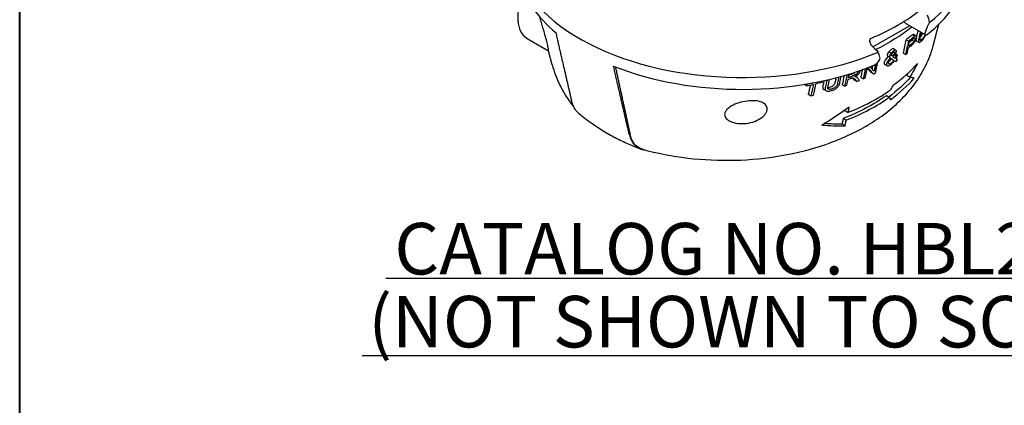
# Paper-space layout 'Layout1' of a CAD drawing. Units: inches. Extents: x -2.9 to 13.5, y -1.1 to 9.2.
# Drawn here: x 9.6 to 12, y 3.9 to 4.8 of the extents above; entities that cross this region are included whole.
import ezdxf

# ---------------------------------------------------------------- set-up
doc = ezdxf.new("R2010")
doc.units = ezdxf.units.IN
doc.header["$MEASUREMENT"] = 0
doc.layers.add('Border', color=7, linetype='Continuous', lineweight=70)
doc.layers.add('Dimensions Text', color=7, linetype='Continuous', lineweight=25)
doc.layers.add('Geometry', color=7, linetype='Continuous')
doc.styles.get("Standard").update_dxf_attribs({"font": 'tahoma.ttf'})

psp = doc.layouts.get("Layout1")

# ---------------------------------------------------------------- linework, layer by layer
at = {"layer": 'Border', "lineweight": 40}
psp.add_line((9.6022, 1.5484), (9.6022, 9.2334), dxfattribs=at)
at = {"layer": 'Dimensions Text'}
for p, q in [((10.4902, 4.1654), (12.3424, 4.1654)), ((10.4326, 3.9777), (12.3875, 3.9777))]:
    psp.add_line(p, q, dxfattribs=at)
at = {"layer": 'Geometry'}
for p, q in [((11.6712, 4.7268), (11.7599, 4.7779)), ((11.7988, 4.7555), (11.7541, 4.7813)), ((11.8175, 4.7289), (11.8313, 4.7816)), ((11.7728, 4.7521), (11.767, 4.7555)), ((11.776, 4.7536), (11.7702, 4.7569)), ((11.7768, 4.7534), (11.771, 4.7567)), ((10.833, 4.7472), (10.8847, 4.7173)), ((11.7575, 4.7404), (11.7518, 4.7437)), ((11.7582, 4.7281), (11.7606, 4.7396)), ((11.7713, 4.7397), (11.7655, 4.7431)), ((11.7735, 4.748), (11.7729, 4.7483)), ((11.7829, 4.7372), (11.777, 4.7406)), ((11.7871, 4.7425), (11.7855, 4.7434)), ((10.8937, 4.6831), (10.8847, 4.7173)), ((11.7156, 4.7111), (11.7099, 4.7144)), ((11.7271, 4.7183), (11.7214, 4.7216)), ((11.7274, 4.7181), (11.7217, 4.7214)), ((11.7273, 4.7048), (11.7238, 4.7068)), ((11.7312, 4.7066), (11.7259, 4.7096)), ((11.7508, 4.7082), (11.745, 4.7115)), ((11.7057, 4.6808), (11.7, 4.6841)), ((11.7057, 4.6808), (11.7, 4.6841)), ((11.7145, 4.6999), (11.7088, 4.7031)), ((11.7217, 4.6941), (11.716, 4.6974)), ((11.7241, 4.6923), (11.7236, 4.6926)), ((11.7309, 4.6962), (11.7272, 4.6983)), ((11.6299, 4.6587), (11.6241, 4.662)), ((11.6727, 4.6607), (11.6669, 4.664)), ((11.7612, 4.6531), (11.7538, 4.6574)), ((11.5107, 4.632), (11.5048, 4.6354)), ((11.5116, 4.6357), (11.5106, 4.6363)), ((11.5492, 4.6412), (11.5498, 4.6439)), ((11.6029, 4.6314), (11.597, 4.6347)), ((11.6254, 4.6499), (11.6238, 4.6509)), ((11.6322, 4.6425), (11.6265, 4.6459)), ((11.6303, 4.6536), (11.6286, 4.6546)), ((11.6317, 4.653), (11.6287, 4.6547)), ((11.6478, 4.6491), (11.6421, 4.6524)), ((11.5207, 4.6075), (11.5145, 4.6111)), ((11.5583, 4.6198), (11.5522, 4.6232)), ((11.5654, 4.6234), (11.5623, 4.6252)), ((11.7113, 4.604), (11.7041, 4.6081)), ((11.6107, 4.5672), (11.6035, 4.5714)), ((11.6038, 4.5345), (11.5966, 4.5387)), ((11.6068, 4.5486), (11.5995, 4.5528))]:
    psp.add_line(p, q, dxfattribs=at)
for centre, major_axis, ratio, start_param, end_param in [((11.3556, 4.9755), (-0.56, 0), 0.57735, 5.685439, 8.481302), ((11.3556, 4.9755), (0.56, 0), 0.57735, 5.655865, 6.880937), ((11.3556, 4.9411), (-0.5502, 0), 0.57735, 0.163982, 0.60555), ((11.3556, 4.9411), (0.5502, 0), 0.57735, 5.666008, 6.119203), ((10.8886, 4.8435), (-0.0556, -0.0963), 0.57735, 4.884911, 6.283185), ((11.3556, 4.9974), (0.5332, 0), 0.57735, 5.33786, 5.657715), ((9.206, 6.9168), (-0.25, 3.9533), 0.762261, 4.0897, 4.095671), ((11.3159, 4.9161), (0.5527, 0), 0.57735, 5.637945, 5.660584), ((11.3159, 4.9333), (0.5571, 0), 0.57735, 5.636812, 5.659265), ((8.7461, 6.6513), (-2.9207, 2.676), 0.29261, 3.636204, 3.642176), ((11.2506, 4.9924), (-0.547, 0.3676), 0.060168, 3.72672, 3.731258), ((11.3159, 4.9015), (0.5488, 0), 0.57735, 5.62707, 5.638926), ((11.3556, 4.9411), (0.5502, 0), 0.57735, 4.106839, 5.329566), ((10.7004, 5.3093), (-1.1083, 0.6969), 0.053215, 3.568197, 3.578584), ((11.3159, 4.8226), (0.5203, 0), 0.57735, 5.605695, 5.812843), ((11.4238, 5.0163), (-0.3916, -0.7062), 0.531947, 1.400644, 1.407857), ((11.1961, 4.981), (-0.5723, 0.4653), 0.125119, 3.831688, 3.86148), ((11.3159, 4.9015), (0.5488, 0), 0.57735, 5.419984, 5.432242), ((11.3786, 4.8091), (-0.3685, -0.533), 0.615262, 1.707871, 1.719324), ((11.3159, 4.9333), (0.5571, 0), 0.57735, 5.069593, 5.101044), ((-39.1783, 47.3411), (-36.789, 63.7205), 0.57735, 3.701071, 3.701615), ((11.3159, 4.9333), (0.5571, 0), 0.57735, 5.113558, 5.144448), ((11.3159, 4.9015), (0.5488, 0), 0.57735, 5.262553, 5.274615), ((11.3159, 4.9175), (0.553, 0), 0.57735, 5.276326, 5.289963), ((11.3159, 4.9015), (0.5489, 0), 0.57735, 5.326693, 5.341514), ((10.2908, 5.4561), (-1.4754, 1.071), 0.145701, 3.67782, 3.68583), ((11.3159, 4.9015), (0.5488, 0), 0.57735, 5.361869, 5.373233), ((11.3159, 4.7824), (0.5098, 0), 0.57735, 5.607918, 5.819537), ((10.237, 5.8195), (0.2015, 2.2564), 0.788674, 4.225191, 4.231265), ((11.3159, 4.9015), (0.5489, 0), 0.57735, 5.094709, 5.107445), ((11.3159, 4.813), (0.5178, 0), 0.57735, 5.318128, 5.592981), ((11.3159, 4.7921), (0.5123, 0), 0.57735, 5.3162, 5.593995), ((11.3535, 4.9059), (-0.4803, -0.3308), 0.712399, 1.485907, 1.622444), ((11.2806, 4.7397), (0.501, -0.1471), 0.285675, 5.355973, 5.494421)]:
    psp.add_ellipse(centre, major_axis=major_axis, ratio=ratio, start_param=start_param, end_param=end_param, dxfattribs=at)
at = {"layer": 'Geometry', "extrusion": (0, 0, -1)}
for centre, major_axis, ratio, start_param, end_param in [((8.4267, 3.0995), (0.3029, -4.7889), 0.76226, 4.397008, 4.401163), ((11.7548, 4.7979), (0.0091, -0.0176), 0.606728, 0.756329, 1.31977), ((11.3159, 4.9641), (-0.5571, 0), 0.57735, 3.771981, 4.004169), ((11.3159, 4.9376), (-0.5502, 0), 0.57735, 3.76443, 3.798028), ((11.3159, 4.9376), (-0.5583, 0), 0.57735, 3.766795, 3.799898), ((11.3159, 4.9204), (-0.5538, 0), 0.57735, 3.764285, 3.787118), ((10.2437, 4.1486), (3.538, -3.2415), 0.292615, 4.850493, 4.854648), ((11.2846, 4.926), (-0.5697, 0.087), 0.457203, 3.744857, 3.755838), ((10.7191, 5.2893), (1.0817, -0.6757), 0.049077, 5.851369, 5.852659), ((10.7101, 5.2947), (1.0979, -0.6858), 0.049073, 5.839323, 5.852248), ((11.3799, 4.8112), (-0.3762, -0.5442), 0.615262, 4.522636, 4.580764), ((11.3159, 4.9218), (-0.5461, 0), 0.57735, 4.12568, 4.135868), ((11.1981, 4.9709), (0.5615, -0.4575), 0.125736, 5.561182, 5.590473), ((11.1963, 4.9727), (0.57, -0.4645), 0.125736, 5.548823, 5.59161), ((11.3159, 4.9376), (-0.5583, 0), 0.57735, 4.322478, 4.35427), ((-33.1063, 42.3111), (32.3875, -56.0968), 0.57735, 5.724972, 5.725475), ((-35.4692, 44.2749), (34.1024, -59.0671), 0.57735, 5.724287, 5.724874), ((11.3159, 4.9218), (-0.5541, 0), 0.57735, 4.122756, 4.147997), ((10.3101, 5.434), (1.448, -1.0496), 0.144742, 5.730934, 5.73714), ((10.2955, 5.4435), (1.4695, -1.0652), 0.144732, 5.732446, 5.738562), ((11.3159, 4.7824), (-0.4997, 0), 0.57735, 3.607436, 3.804575), ((11.2457, 4.9203), (-0.5514, 0.2682), 0.075217, 3.41128, 3.470059), ((11.3159, 4.7921), (-0.5023, 0), 0.57735, 3.82885, 4.112258), ((10.1528, 5.6413), (1.5797, -1.2698), 0.211325, 5.880356, 5.887271), ((11.2813, 4.7397), (-0.4909, 0.1441), 0.285675, 3.934149, 4.04401)]:
    psp.add_ellipse(centre, major_axis=major_axis, ratio=ratio, start_param=start_param, end_param=end_param, dxfattribs=at)
at = {"layer": 'Geometry'}
for points, knots in [([(10.8747, 4.7607), (10.8741, 4.7625), (10.8736, 4.7643), (10.8707, 4.7744), (10.8681, 4.7831), (10.8648, 4.7944), (10.8641, 4.7967), (10.8635, 4.799)], [0.1065828, 0.1065828, 0.1065828, 0.1065828, 0.1373308, 0.1373308, 0.2746615, 0.2746615, 0.3104934, 0.3104934, 0.3104934, 0.3104934]), ([(10.8847, 4.7173), (10.8848, 4.7173), (10.8848, 4.7185), (10.884, 4.7234), (10.8835, 4.7262), (10.882, 4.7335), (10.8809, 4.738), (10.8795, 4.7432), (10.8781, 4.7486), (10.8764, 4.7545), (10.8747, 4.7607)], [3.7309615, 3.7309615, 3.7309615, 3.7309615, 3.8870794, 3.8870794, 3.9909011, 3.9909011, 4.0947228, 4.0947228, 4.0947228, 4.2013056, 4.2013056, 4.2013056, 4.2013056]), ([(11.767, 4.7555), (11.7664, 4.7551), (11.7656, 4.7545), (11.7643, 4.7535), (11.7635, 4.7529), (11.7628, 4.7523)], [-0.03690815, -0.03690815, -0.03690815, -0.03690815, -0.01881424, -0.01881424, 0, 0, 0, 0]), ([(11.7702, 4.7569), (11.7698, 4.7569), (11.7693, 4.7567), (11.7682, 4.7562), (11.7676, 4.7559), (11.767, 4.7555)], [-0.03351874, -0.03351874, -0.03351874, -0.03351874, -0.01675962, -0.01675962, 0, 0, 0, 0]), ([(11.776, 4.7536), (11.7756, 4.7535), (11.7751, 4.7533), (11.774, 4.7528), (11.7734, 4.7525), (11.7728, 4.7521)], [-0.03349878, -0.03349878, -0.03349878, -0.03349878, -0.01674964, -0.01674964, 0, 0, 0, 0]), ([(11.7775, 4.7523), (11.7774, 4.7527), (11.7772, 4.753), (11.7767, 4.7535), (11.7764, 4.7536), (11.776, 4.7536)], [-0.03084997, -0.03084997, -0.03084997, -0.03084997, -0.01543443, -0.01543443, 0, 0, 0, 0]), ([(11.7775, 4.7486), (11.7777, 4.7494), (11.7778, 4.7501), (11.7778, 4.7514), (11.7777, 4.7519), (11.7775, 4.7523)], [-0.03360024, -0.03360024, -0.03360024, -0.03360024, -0.01680392, -0.01680392, 0, 0, 0, 0]), ([(11.7902, 4.7557), (11.7898, 4.755), (11.7894, 4.7543), (11.7884, 4.7528), (11.7879, 4.7521), (11.7871, 4.7512), (11.7869, 4.7508), (11.7866, 4.7505)], [-0.05466757, -0.05466757, -0.05466757, -0.05466757, -0.04178918, -0.04178918, -0.02712656, -0.02712656, -0.01900577, -0.01900577, -0.01900577, -0.01900577]), ([(11.7918, 4.7595), (11.7917, 4.759), (11.7915, 4.7586), (11.791, 4.7573), (11.7906, 4.7565), (11.7902, 4.7557)], [-0.02186258, -0.02186258, -0.02186258, -0.02186258, -0.01376429, -0.01376429, 0, 0, 0, 0]), ([(11.7961, 4.7523), (11.7957, 4.7515), (11.7953, 4.7508), (11.7943, 4.7494), (11.7938, 4.7487), (11.7924, 4.7469), (11.7914, 4.7459), (11.7905, 4.745)], [-0.05462696, -0.05462696, -0.05462696, -0.05462696, -0.04175778, -0.04175778, -0.02710644, -0.02710644, 0, 0, 0, 0]), ([(11.7978, 4.7561), (11.7976, 4.7556), (11.7974, 4.7552), (11.7969, 4.7539), (11.7965, 4.7531), (11.7961, 4.7523)], [-0.02186311, -0.02186311, -0.02186311, -0.02186311, -0.01376386, -0.01376386, 0, 0, 0, 0]), ([(11.7961, 4.749), (11.7969, 4.7502), (11.7976, 4.7515), (11.7987, 4.7536), (11.7991, 4.7544), (11.7995, 4.7552)], [-0.04518057, -0.04518057, -0.04518057, -0.04518057, -0.02262605, -0.02262605, -0.00858226, -0.00858226, -0.00858226, -0.00858226]), ([(11.7997, 4.7659), (11.7989, 4.7643), (11.7983, 4.7627), (11.7977, 4.76), (11.7975, 4.7587), (11.7977, 4.7567), (11.7981, 4.7559), (11.7992, 4.7552), (11.7999, 4.7551), (11.8018, 4.7556), (11.8029, 4.7562), (11.8041, 4.7571), (11.8042, 4.7572), (11.8043, 4.7573)], [0.2035594, 0.2035594, 0.2035594, 0.2035594, 0.2319101, 0.2319101, 0.261035, 0.261035, 0.2901599, 0.2901599, 0.3189831, 0.3189831, 0.3478063, 0.3478063, 0.3507099, 0.3507099, 0.3507099, 0.3507099]), ([(11.6539, 4.5336), (11.6693, 4.5425), (11.6841, 4.5522), (11.7122, 4.5731), (11.7254, 4.5844), (11.7501, 4.6087), (11.7616, 4.6216), (11.7821, 4.6494), (11.7913, 4.6642), (11.8067, 4.6954), (11.813, 4.7118), (11.8175, 4.7289)], [1.5707963, 1.5707963, 1.5707963, 1.5707963, 1.6977016, 1.6977016, 1.8246068, 1.8246068, 1.9515121, 1.9515121, 2.0784173, 2.0784173, 2.2053226, 2.2053226, 2.2053226, 2.2053226]), ([(11.6667, 4.7324), (11.6663, 4.7331), (11.6659, 4.7338), (11.6649, 4.736), (11.6644, 4.7377), (11.6639, 4.741), (11.664, 4.7427), (11.6648, 4.7452), (11.6654, 4.7462), (11.6667, 4.7473), (11.6672, 4.7476), (11.6677, 4.7478)], [-0.19366855, -0.19366855, -0.19366855, -0.19366855, -0.18182879, -0.18182879, -0.15699961, -0.15699961, -0.13217044, -0.13217044, -0.11425006, -0.11425006, -0.10416411, -0.10416411, -0.10416411, -0.10416411]), ([(11.6702, 4.7278), (11.6696, 4.7284), (11.669, 4.7291), (11.6678, 4.7306), (11.6672, 4.7315), (11.6667, 4.7324)], [0.14683216, 0.14683216, 0.14683216, 0.14683216, 0.15990637, 0.15990637, 0.1747502, 0.1747502, 0.1747502, 0.1747502]), ([(11.7655, 4.7431), (11.7651, 4.7425), (11.7647, 4.7419), (11.7638, 4.7408), (11.7632, 4.7403), (11.7619, 4.7389), (11.761, 4.7381), (11.7602, 4.7375)], [-0.04702819, -0.04702819, -0.04702819, -0.04702819, -0.03632449, -0.03632449, -0.02340535, -0.02340535, -0.0020557, -0.0020557, -0.0020557, -0.0020557]), ([(11.7649, 4.7301), (11.7663, 4.7312), (11.7679, 4.7326), (11.7702, 4.735), (11.771, 4.7359), (11.7725, 4.7378), (11.7732, 4.7387), (11.7738, 4.7397)], [-0.07680081, -0.07680081, -0.07680081, -0.07680081, -0.0386998, -0.0386998, -0.01769668, -0.01769668, 0, 0, 0, 0]), ([(11.7713, 4.7397), (11.7709, 4.7391), (11.7705, 4.7386), (11.7696, 4.7375), (11.769, 4.7369), (11.7676, 4.7355), (11.7666, 4.7347), (11.7657, 4.7339)], [-0.04701497, -0.04701497, -0.04701497, -0.04701497, -0.03631403, -0.03631403, -0.02339871, -0.02339871, 0, 0, 0, 0]), ([(11.7681, 4.7454), (11.7687, 4.7459), (11.7693, 4.7464), (11.7704, 4.7472), (11.7711, 4.7477), (11.7716, 4.7479)], [-0.02627202, -0.02627202, -0.02627202, -0.02627202, -0.01336315, -0.01336315, 0, 0, 0, 0]), ([(11.7728, 4.7521), (11.7722, 4.7518), (11.7714, 4.7512), (11.77, 4.7501), (11.7693, 4.7496), (11.7686, 4.749)], [-0.03688905, -0.03688905, -0.03688905, -0.03688905, -0.01880506, -0.01880506, 0, 0, 0, 0]), ([(11.7737, 4.7453), (11.7735, 4.7445), (11.7733, 4.7436), (11.7727, 4.7422), (11.7724, 4.7417), (11.7719, 4.7407), (11.7716, 4.7402), (11.7713, 4.7397)], [-0.03487055, -0.03487055, -0.03487055, -0.03487055, -0.01746468, -0.01746468, -0.00880125, -0.00880125, 0, 0, 0, 0]), ([(11.7716, 4.7479), (11.772, 4.7482), (11.7724, 4.7483), (11.7731, 4.7483), (11.7733, 4.7482), (11.7735, 4.748)], [-0.02621595, -0.02621595, -0.02621595, -0.02621595, -0.01310129, -0.01310129, 0, 0, 0, 0]), ([(11.7735, 4.748), (11.7737, 4.7478), (11.7739, 4.7474), (11.7739, 4.7465), (11.7738, 4.746), (11.7737, 4.7453)], [-0.02659456, -0.02659456, -0.02659456, -0.02659456, -0.01325822, -0.01325822, 0, 0, 0, 0]), ([(11.7738, 4.7397), (11.7743, 4.7405), (11.7747, 4.7413), (11.7755, 4.7429), (11.7758, 4.7436), (11.7768, 4.7459), (11.7772, 4.7473), (11.7775, 4.7486)], [-0.05489873, -0.05489873, -0.05489873, -0.05489873, -0.0409666, -0.0409666, -0.02754247, -0.02754247, 0, 0, 0, 0]), ([(11.7762, 4.742), (11.7763, 4.7413), (11.7766, 4.7408), (11.777, 4.7406), (11.777, 4.7406), (11.777, 4.7406)], [-0.04752591, -0.04752591, -0.04752591, -0.04752591, -0.02371402, -0.02371402, -0.02321153, -0.02321153, -0.02321153, -0.02321153]), ([(11.7827, 4.7458), (11.7825, 4.7444), (11.7822, 4.743), (11.7819, 4.7406), (11.7819, 4.7394), (11.782, 4.7386)], [-0.05886571, -0.05886571, -0.05886571, -0.05886571, -0.02934225, -0.02934225, 0, 0, 0, 0]), ([(11.782, 4.7386), (11.7822, 4.7379), (11.7824, 4.7374), (11.7832, 4.737), (11.7838, 4.737), (11.7844, 4.7371)], [-0.0474903, -0.0474903, -0.0474903, -0.0474903, -0.02369656, -0.02369656, 0, 0, 0, 0]), ([(11.7844, 4.7371), (11.7851, 4.7374), (11.7861, 4.738), (11.788, 4.7395), (11.789, 4.7404), (11.79, 4.7414)], [-0.06017492, -0.06017492, -0.06017492, -0.06017492, -0.03006056, -0.03006056, 0, 0, 0, 0]), ([(11.7855, 4.7435), (11.7855, 4.7441), (11.7856, 4.7451), (11.7859, 4.747), (11.7861, 4.7481), (11.7863, 4.7491)], [-0.04542079, -0.04542079, -0.04542079, -0.04542079, -0.02209663, -0.02209663, 0, 0, 0, 0]), ([(11.7871, 4.7425), (11.7867, 4.7423), (11.7863, 4.7423), (11.7858, 4.7427), (11.7856, 4.743), (11.7855, 4.7435)], [-0.03211542, -0.03211542, -0.03211542, -0.03211542, -0.01609876, -0.01609876, 0, 0, 0, 0]), ([(11.7905, 4.745), (11.7899, 4.7444), (11.7893, 4.7438), (11.7881, 4.7429), (11.7875, 4.7426), (11.7871, 4.7425)], [-0.03797796, -0.03797796, -0.03797796, -0.03797796, -0.01898934, -0.01898934, 0, 0, 0, 0]), ([(11.79, 4.7414), (11.791, 4.7424), (11.792, 4.7435), (11.7941, 4.746), (11.7951, 4.7474), (11.7961, 4.749)], [-0.06056068, -0.06056068, -0.06056068, -0.06056068, -0.03030311, -0.03030311, 0, 0, 0, 0]), ([(11.7065, 4.708), (11.7064, 4.7075), (11.7064, 4.707), (11.7064, 4.7061), (11.7065, 4.7057), (11.7066, 4.7054)], [-0.02263001, -0.02263001, -0.02263001, -0.02263001, -0.01176299, -0.01176299, 0, 0, 0, 0]), ([(11.7099, 4.7144), (11.709, 4.7133), (11.7083, 4.7122), (11.7074, 4.7106), (11.7072, 4.71), (11.7068, 4.709), (11.7066, 4.7085), (11.7065, 4.708)], [-0.04110771, -0.04110771, -0.04110771, -0.04110771, -0.02053032, -0.02053032, -0.01033498, -0.01033498, 0, 0, 0, 0]), ([(11.7066, 4.7054), (11.7068, 4.7049), (11.7072, 4.7044), (11.7079, 4.7037), (11.7084, 4.7034), (11.7088, 4.7031)], [-0.03661264, -0.03661264, -0.03661264, -0.03661264, -0.01781527, -0.01781527, 0, 0, 0, 0]), ([(11.7163, 4.7202), (11.7152, 4.7195), (11.7141, 4.7187), (11.7125, 4.7173), (11.7119, 4.7167), (11.7109, 4.7156), (11.7103, 4.715), (11.7099, 4.7144)], [-0.04799242, -0.04799242, -0.04799242, -0.04799242, -0.02399677, -0.02399677, -0.01196338, -0.01196338, 0, 0, 0, 0]), ([(11.7122, 4.7047), (11.7121, 4.7042), (11.7121, 4.7037), (11.7121, 4.7028), (11.7122, 4.7024), (11.7123, 4.7021)], [-0.02262988, -0.02262988, -0.02262988, -0.02262988, -0.01176288, -0.01176288, 0, 0, 0, 0]), ([(11.7156, 4.7111), (11.7147, 4.71), (11.714, 4.7089), (11.7131, 4.7073), (11.7129, 4.7067), (11.7125, 4.7057), (11.7123, 4.7052), (11.7122, 4.7047)], [-0.0411081, -0.0411081, -0.0411081, -0.0411081, -0.02053054, -0.02053054, -0.01033507, -0.01033507, 0, 0, 0, 0]), ([(11.722, 4.7169), (11.7209, 4.7163), (11.7198, 4.7155), (11.7182, 4.714), (11.7176, 4.7135), (11.7165, 4.7123), (11.716, 4.7117), (11.7156, 4.7111)], [-0.04799287, -0.04799287, -0.04799287, -0.04799287, -0.02399699, -0.02399699, -0.01196349, -0.01196349, 0, 0, 0, 0]), ([(11.7214, 4.7216), (11.7211, 4.7217), (11.7208, 4.7218), (11.7201, 4.7218), (11.7197, 4.7217), (11.7183, 4.7213), (11.7173, 4.7208), (11.7163, 4.7202)], [-0.04541823, -0.04541823, -0.04541823, -0.04541823, -0.03409947, -0.03409947, -0.02270909, -0.02270909, 0, 0, 0, 0]), ([(11.7166, 4.7063), (11.7166, 4.7064), (11.7165, 4.7066), (11.7165, 4.7071), (11.7165, 4.7073), (11.7166, 4.7076)], [-0.01154371, -0.01154371, -0.01154371, -0.01154371, -0.00576665, -0.00576665, 0, 0, 0, 0]), ([(11.7166, 4.7076), (11.7167, 4.7081), (11.7169, 4.7086), (11.7173, 4.7094), (11.7174, 4.7097), (11.7177, 4.7103), (11.7179, 4.7105), (11.7181, 4.7108)], [-0.02066732, -0.02066732, -0.02066732, -0.02066732, -0.01031278, -0.01031278, -0.00521204, -0.00521204, 0, 0, 0, 0]), ([(11.7175, 4.7052), (11.7173, 4.7053), (11.7171, 4.7055), (11.7168, 4.7058), (11.7167, 4.706), (11.7166, 4.7063)], [-0.015096, -0.015096, -0.015096, -0.015096, -0.00751839, -0.00751839, 0, 0, 0, 0]), ([(11.7181, 4.7108), (11.7184, 4.7111), (11.7186, 4.7114), (11.7191, 4.7119), (11.7194, 4.7122), (11.7201, 4.7129), (11.7207, 4.7133), (11.7212, 4.7136)], [-0.02261274, -0.02261274, -0.02261274, -0.02261274, -0.01697388, -0.01697388, -0.01130406, -0.01130406, 0, 0, 0, 0]), ([(11.7227, 4.709), (11.7223, 4.7083), (11.7216, 4.7074), (11.7202, 4.7057), (11.7194, 4.7049), (11.7188, 4.7042)], [-0.03450245, -0.03450245, -0.03450245, -0.03450245, -0.01561824, -0.01561824, 0, 0, 0, 0]), ([(11.7203, 4.7029), (11.722, 4.7046), (11.7238, 4.7066), (11.726, 4.7097), (11.7267, 4.7108), (11.7275, 4.7124), (11.7277, 4.7129), (11.728, 4.7138), (11.7282, 4.7143), (11.7283, 4.7147)], [-0.07656307, -0.07656307, -0.07656307, -0.07656307, -0.03885665, -0.03885665, -0.01855845, -0.01855845, -0.00926428, -0.00926428, 0, 0, 0, 0]), ([(11.7212, 4.7136), (11.7217, 4.7139), (11.7221, 4.7141), (11.7229, 4.7142), (11.7233, 4.7142), (11.7235, 4.7141)], [-0.02188281, -0.02188281, -0.02188281, -0.02188281, -0.01093895, -0.01093895, 0, 0, 0, 0]), ([(11.7271, 4.7183), (11.7268, 4.7184), (11.7265, 4.7185), (11.7258, 4.7185), (11.7253, 4.7184), (11.724, 4.718), (11.723, 4.7175), (11.722, 4.7169)], [-0.04541582, -0.04541582, -0.04541582, -0.04541582, -0.03409767, -0.03409767, -0.02270783, -0.02270783, 0, 0, 0, 0]), ([(11.7241, 4.712), (11.724, 4.7116), (11.7238, 4.7111), (11.7234, 4.71), (11.7231, 4.7095), (11.7227, 4.709)], [-0.01944593, -0.01944593, -0.01944593, -0.01944593, -0.00968749, -0.00968749, 0, 0, 0, 0]), ([(11.7235, 4.7141), (11.7237, 4.714), (11.7238, 4.7139), (11.724, 4.7137), (11.7241, 4.7135), (11.7242, 4.713), (11.7242, 4.7125), (11.7241, 4.712)], [-0.021678, -0.021678, -0.021678, -0.021678, -0.01620359, -0.01620359, -0.01086134, -0.01086134, 0, 0, 0, 0]), ([(11.7273, 4.7048), (11.7269, 4.7039), (11.7266, 4.703), (11.7257, 4.7012), (11.7253, 4.7003), (11.7248, 4.6993)], [-0.03381418, -0.03381418, -0.03381418, -0.03381418, -0.01690434, -0.01690434, 0, 0, 0, 0]), ([(11.7269, 4.6978), (11.7278, 4.6993), (11.7286, 4.7008), (11.73, 4.7037), (11.7306, 4.7052), (11.7312, 4.7066)], [-0.05357888, -0.05357888, -0.05357888, -0.05357888, -0.02678189, -0.02678189, 0, 0, 0, 0]), ([(11.7283, 4.7147), (11.7284, 4.7152), (11.7284, 4.7157), (11.7284, 4.7164), (11.7284, 4.7168), (11.7282, 4.7174), (11.728, 4.7176), (11.7276, 4.718), (11.7274, 4.7182), (11.7271, 4.7183)], [-0.03980484, -0.03980484, -0.03980484, -0.03980484, -0.02969156, -0.02969156, -0.0198825, -0.0198825, -0.01022725, -0.01022725, 0, 0, 0, 0]), ([(10.8937, 4.6831), (10.8959, 4.6746), (10.8986, 4.6663), (10.9047, 4.65), (10.9082, 4.642), (10.9158, 4.6264), (10.92, 4.6189), (10.929, 4.6042), (10.9339, 4.5971), (10.9412, 4.5871), (10.9435, 4.5841), (10.9459, 4.5812)], [5.648659, 5.648659, 5.648659, 5.648659, 5.7117711, 5.7117711, 5.7748832, 5.7748832, 5.8379952, 5.8379952, 5.9011073, 5.9011073, 5.9288752, 5.9288752, 5.9288752, 5.9288752]), ([(11.674, 4.6821), (11.6742, 4.6821), (11.6743, 4.6822), (11.676, 4.683), (11.6777, 4.684), (11.6809, 4.6864), (11.6824, 4.6878), (11.6849, 4.6906), (11.686, 4.6922), (11.6877, 4.6953), (11.6883, 4.6968), (11.6888, 4.6994), (11.6888, 4.7007), (11.6885, 4.7017)], [0.1106189, 0.1106189, 0.1106189, 0.1106189, 0.1135224, 0.1135224, 0.1423457, 0.1423457, 0.1711689, 0.1711689, 0.2002937, 0.2002937, 0.2294186, 0.2294186, 0.2577693, 0.2577693, 0.2577693, 0.2577693]), ([(11.6988, 4.6887), (11.6986, 4.6879), (11.6986, 4.6872), (11.6987, 4.6859), (11.6989, 4.6854), (11.6992, 4.6849)], [-0.03455446, -0.03455446, -0.03455446, -0.03455446, -0.01721291, -0.01721291, -0.00000134, -0.00000134, -0.00000134, -0.00000134]), ([(11.7011, 4.6941), (11.7005, 4.6931), (11.7, 4.6922), (11.6992, 4.6904), (11.699, 4.6896), (11.6988, 4.6887)], [-0.03448178, -0.03448178, -0.03448178, -0.03448178, -0.01727528, -0.01727528, 0, 0, 0, 0]), ([(11.6992, 4.6849), (11.6993, 4.6848), (11.6994, 4.6846), (11.6997, 4.6844), (11.6998, 4.6842), (11.7, 4.6841)], [-0.01302199, -0.01302199, -0.01302199, -0.01302199, -0.00651881, -0.00651881, 0, 0, 0, 0]), ([(11.7019, 4.6953), (11.7017, 4.6951), (11.7016, 4.6949), (11.7013, 4.6945), (11.7012, 4.6943), (11.7011, 4.6941)], [-0.007619408, -0.007619408, -0.007619408, -0.007619408, -0.00377664, -0.00377664, -0.000001535, -0.000001535, -0.000001535, -0.000001535]), ([(11.7088, 4.7031), (11.7076, 4.702), (11.7064, 4.7007), (11.704, 4.6981), (11.7029, 4.6967), (11.7019, 4.6953)], [-0.05376553, -0.05376553, -0.05376553, -0.05376553, -0.02689278, -0.02689278, 0, 0, 0, 0]), ([(11.7045, 4.6855), (11.7043, 4.6846), (11.7043, 4.6839), (11.7044, 4.6826), (11.7046, 4.6821), (11.7049, 4.6817)], [-0.0345545, -0.0345545, -0.0345545, -0.0345545, -0.01721293, -0.01721293, -0.00000135, -0.00000135, -0.00000135, -0.00000135]), ([(11.7067, 4.6908), (11.7062, 4.6898), (11.7057, 4.6889), (11.7049, 4.6871), (11.7047, 4.6863), (11.7045, 4.6855)], [-0.03448173, -0.03448173, -0.03448173, -0.03448173, -0.01727526, -0.01727526, 0, 0, 0, 0]), ([(11.7049, 4.6817), (11.705, 4.6815), (11.7051, 4.6813), (11.7054, 4.6811), (11.7055, 4.6809), (11.7057, 4.6808)], [-0.01302196, -0.01302196, -0.01302196, -0.01302196, -0.00651879, -0.00651879, 0, 0, 0, 0]), ([(11.7057, 4.6808), (11.7061, 4.6806), (11.7066, 4.6804), (11.7077, 4.6803), (11.7083, 4.6804), (11.7103, 4.6808), (11.7117, 4.6815), (11.7132, 4.6824)], [-0.06680456, -0.06680456, -0.06680456, -0.06680456, -0.05010594, -0.05010594, -0.03340915, -0.03340915, 0, 0, 0, 0]), ([(11.7076, 4.692), (11.7074, 4.6918), (11.7073, 4.6916), (11.707, 4.6912), (11.7069, 4.691), (11.7067, 4.6908)], [-0.007619409, -0.007619409, -0.007619409, -0.007619409, -0.003776633, -0.003776633, -0.000001528, -0.000001528, -0.000001528, -0.000001528]), ([(11.7145, 4.6999), (11.7133, 4.6987), (11.7121, 4.6974), (11.7097, 4.6948), (11.7086, 4.6934), (11.7076, 4.692)], [-0.05376609, -0.05376609, -0.05376609, -0.05376609, -0.02689297, -0.02689297, 0, 0, 0, 0]), ([(11.7098, 4.6852), (11.7095, 4.6855), (11.7092, 4.6859), (11.7089, 4.687), (11.7089, 4.6876), (11.7091, 4.6884)], [-0.03202238, -0.03202238, -0.03202238, -0.03202238, -0.01604357, -0.01604357, 0, 0, 0, 0]), ([(11.7091, 4.6884), (11.7092, 4.6889), (11.7094, 4.6896), (11.7101, 4.6909), (11.7104, 4.6916), (11.7109, 4.6922)], [-0.02476355, -0.02476355, -0.02476355, -0.02476355, -0.0123122, -0.0123122, 0, 0, 0, 0]), ([(11.7123, 4.6925), (11.7116, 4.6918), (11.7109, 4.6911), (11.71, 4.6904), (11.7099, 4.6902), (11.7097, 4.6901)], [-0.02872423, -0.02872423, -0.02872423, -0.02872423, -0.0137628, -0.0137628, -0.00985067, -0.00985067, -0.00985067, -0.00985067]), ([(11.714, 4.6859), (11.7132, 4.6853), (11.7123, 4.685), (11.7112, 4.6847), (11.7109, 4.6847), (11.7103, 4.6849), (11.71, 4.685), (11.7098, 4.6852)], [-0.03878782, -0.03878782, -0.03878782, -0.03878782, -0.01948563, -0.01948563, -0.00979116, -0.00979116, 0, 0, 0, 0]), ([(11.7109, 4.6922), (11.7115, 4.6932), (11.7122, 4.6941), (11.7139, 4.6962), (11.715, 4.6974), (11.7161, 4.6985)], [-0.04049559, -0.04049559, -0.04049559, -0.04049559, -0.02353601, -0.02353601, 0, 0, 0, 0]), ([(11.7123, 4.7021), (11.7125, 4.7016), (11.7129, 4.7011), (11.7136, 4.7004), (11.7141, 4.7001), (11.7145, 4.6999)], [-0.03661165, -0.03661165, -0.03661165, -0.03661165, -0.0178149, -0.0178149, 0, 0, 0, 0]), ([(11.716, 4.6974), (11.7155, 4.6965), (11.7149, 4.6957), (11.7136, 4.694), (11.713, 4.6932), (11.7123, 4.6925)], [-0.03185457, -0.03185457, -0.03185457, -0.03185457, -0.0159182, -0.0159182, 0, 0, 0, 0]), ([(11.7132, 4.6824), (11.7141, 4.683), (11.715, 4.6836), (11.7168, 4.685), (11.7177, 4.6858), (11.7186, 4.6866)], [-0.03916251, -0.03916251, -0.03916251, -0.03916251, -0.0195894, -0.0195894, 0, 0, 0, 0]), ([(11.7179, 4.6892), (11.7173, 4.6885), (11.7166, 4.6878), (11.7153, 4.6867), (11.7147, 4.6863), (11.714, 4.6859)], [-0.02872454, -0.02872454, -0.02872454, -0.02872454, -0.0137628, -0.0137628, 0, 0, 0, 0]), ([(11.7217, 4.6941), (11.7212, 4.6932), (11.7206, 4.6924), (11.7193, 4.6907), (11.7187, 4.6899), (11.7179, 4.6892)], [-0.031856, -0.031856, -0.031856, -0.031856, -0.01591892, -0.01591892, 0, 0, 0, 0]), ([(11.7186, 4.6866), (11.7195, 4.6875), (11.7204, 4.6885), (11.7221, 4.6905), (11.7229, 4.6915), (11.7236, 4.6926)], [-0.0402895, -0.0402895, -0.0402895, -0.0402895, -0.02013502, -0.02013502, 0, 0, 0, 0]), ([(11.7236, 4.6926), (11.7242, 4.6922), (11.7248, 4.6919), (11.7261, 4.6915), (11.7269, 4.6913), (11.7277, 4.6914)], [-0.04987477, -0.04987477, -0.04987477, -0.04987477, -0.0249096, -0.0249096, 0, 0, 0, 0]), ([(11.7309, 4.6962), (11.7301, 4.6962), (11.7294, 4.6964), (11.728, 4.6969), (11.7274, 4.6973), (11.7269, 4.6978)], [-0.05325206, -0.05325206, -0.05325206, -0.05325206, -0.02662355, -0.02662355, 0, 0, 0, 0]), ([(11.6241, 4.662), (11.6232, 4.6614), (11.6221, 4.6609), (11.6202, 4.66), (11.6192, 4.6596), (11.6182, 4.6592)], [-0.03512885, -0.03512885, -0.03512885, -0.03512885, -0.01771205, -0.01771205, 0, 0, 0, 0]), ([(11.6299, 4.6587), (11.629, 4.6581), (11.6279, 4.6576), (11.626, 4.6567), (11.625, 4.6563), (11.624, 4.6559)], [-0.03510777, -0.03510777, -0.03510777, -0.03510777, -0.01770145, -0.01770145, 0, 0, 0, 0]), ([(11.6276, 4.665), (11.6271, 4.6644), (11.6266, 4.6639), (11.6254, 4.6629), (11.6248, 4.6624), (11.6241, 4.662)], [-0.02362279, -0.02362279, -0.02362279, -0.02362279, -0.01239153, -0.01239153, 0, 0, 0, 0]), ([(11.6274, 4.654), (11.629, 4.6548), (11.6306, 4.6557), (11.633, 4.6573), (11.6338, 4.6579), (11.6353, 4.6591), (11.636, 4.6597), (11.6366, 4.6604)], [-0.05848194, -0.05848194, -0.05848194, -0.05848194, -0.02938161, -0.02938161, -0.01398631, -0.01398631, 0, 0, 0, 0]), ([(11.6335, 4.6619), (11.633, 4.6612), (11.6325, 4.6606), (11.6312, 4.6596), (11.6306, 4.6591), (11.6299, 4.6587)], [-0.02489867, -0.02489867, -0.02489867, -0.02489867, -0.01238453, -0.01238453, 0, 0, 0, 0]), ([(11.6352, 4.6652), (11.6351, 4.6646), (11.6349, 4.6641), (11.6343, 4.663), (11.6339, 4.6624), (11.6335, 4.6619)], [-0.02236277, -0.02236277, -0.02236277, -0.02236277, -0.01113669, -0.01113669, 0, 0, 0, 0]), ([(11.6349, 4.6674), (11.635, 4.6673), (11.635, 4.6672), (11.6352, 4.6668), (11.6353, 4.6665), (11.6353, 4.6659), (11.6353, 4.6655), (11.6352, 4.6652)], [-0.01973136, -0.01973136, -0.01973136, -0.01973136, -0.01523631, -0.01523631, -0.00779444, -0.00779444, 0, 0, 0, 0]), ([(11.6366, 4.6604), (11.6376, 4.6615), (11.6385, 4.6627), (11.6396, 4.6644), (11.6399, 4.665), (11.6403, 4.6662), (11.6405, 4.6668), (11.6406, 4.6673)], [-0.04678743, -0.04678743, -0.04678743, -0.04678743, -0.02330965, -0.02330965, -0.01186615, -0.01186615, 0, 0, 0, 0]), ([(11.5504, 4.6328), (11.5501, 4.6315), (11.5499, 4.6301), (11.5498, 4.6276), (11.5499, 4.6263), (11.5504, 4.6253)], [-0.05779685, -0.05779685, -0.05779685, -0.05779685, -0.02878244, -0.02878244, 0, 0, 0, 0]), ([(11.5799, 4.6417), (11.5796, 4.6402), (11.5792, 4.6387), (11.5781, 4.6363), (11.5777, 4.6355), (11.5766, 4.6339), (11.5761, 4.6333), (11.5754, 4.6326)], [-0.06229556, -0.06229556, -0.06229556, -0.06229556, -0.03139734, -0.03139734, -0.01428318, -0.01428318, 0, 0, 0, 0]), ([(11.5858, 4.6383), (11.5855, 4.6368), (11.5851, 4.6353), (11.5841, 4.6329), (11.5836, 4.632), (11.5826, 4.6305), (11.582, 4.6298), (11.5813, 4.6292)], [-0.06226807, -0.06226807, -0.06226807, -0.06226807, -0.03138312, -0.03138312, -0.01427381, -0.01427381, 0, 0, 0, 0]), ([(11.5884, 4.6318), (11.5893, 4.6332), (11.59, 4.6347), (11.591, 4.6374), (11.5913, 4.6388), (11.5916, 4.6401)], [-0.0563349, -0.0563349, -0.0563349, -0.0563349, -0.02822048, -0.02822048, 0, 0, 0, 0]), ([(11.6178, 4.65), (11.6183, 4.6502), (11.6189, 4.6504), (11.6199, 4.6507), (11.6204, 4.6509), (11.6208, 4.651)], [-0.01548223, -0.01548223, -0.01548223, -0.01548223, -0.00789713, -0.00789713, 0, 0, 0, 0]), ([(11.6208, 4.651), (11.6212, 4.651), (11.6216, 4.6511), (11.6224, 4.6511), (11.6228, 4.6511), (11.6231, 4.651)], [-0.01606587, -0.01606587, -0.01606587, -0.01606587, -0.00824447, -0.00824447, 0, 0, 0, 0]), ([(11.6231, 4.651), (11.6236, 4.651), (11.624, 4.6508), (11.6248, 4.6504), (11.6251, 4.6502), (11.6254, 4.6499)], [-0.02221579, -0.02221579, -0.02221579, -0.02221579, -0.01119967, -0.01119967, 0, 0, 0, 0]), ([(11.6254, 4.6499), (11.626, 4.6496), (11.6265, 4.649), (11.6275, 4.6481), (11.6279, 4.6476), (11.6284, 4.647)], [-0.03777615, -0.03777615, -0.03777615, -0.03777615, -0.01918592, -0.01918592, 0, 0, 0, 0]), ([(11.6303, 4.6536), (11.6299, 4.6538), (11.6294, 4.6538), (11.6284, 4.654), (11.6279, 4.654), (11.6274, 4.654)], [-0.02221341, -0.02221341, -0.02221341, -0.02221341, -0.01120668, -0.01120668, 0, 0, 0, 0]), ([(11.6339, 4.6512), (11.6334, 4.6517), (11.6329, 4.6522), (11.6317, 4.653), (11.631, 4.6534), (11.6303, 4.6536)], [-0.04064346, -0.04064346, -0.04064346, -0.04064346, -0.02032348, -0.02032348, 0, 0, 0, 0]), ([(11.5504, 4.6253), (11.5508, 4.6244), (11.5514, 4.6238), (11.5522, 4.6233), (11.5522, 4.6233), (11.5522, 4.6232)], [-0.04564637, -0.04564637, -0.04564637, -0.04564637, -0.02275752, -0.02275752, -0.02235162, -0.02235162, -0.02235162, -0.02235162]), ([(11.5564, 4.6293), (11.5561, 4.628), (11.5559, 4.6266), (11.5558, 4.6241), (11.556, 4.6228), (11.5564, 4.6218)], [-0.0577997, -0.0577997, -0.0577997, -0.0577997, -0.0287835, -0.0287835, 0, 0, 0, 0]), ([(11.5564, 4.6218), (11.5568, 4.6209), (11.5574, 4.6203), (11.559, 4.6193), (11.56, 4.619), (11.5612, 4.6189)], [-0.045631, -0.045631, -0.045631, -0.045631, -0.02275087, -0.02275087, 0, 0, 0, 0]), ([(11.5612, 4.6189), (11.5627, 4.6188), (11.5644, 4.6189), (11.5678, 4.6195), (11.5696, 4.62), (11.5713, 4.6205)], [-0.05989591, -0.05989591, -0.05989591, -0.05989591, -0.02994731, -0.02994731, 0, 0, 0, 0]), ([(11.5622, 4.6253), (11.562, 4.626), (11.562, 4.6271), (11.5622, 4.6291), (11.5624, 4.6301), (11.5626, 4.6312)], [-0.04479961, -0.04479961, -0.04479961, -0.04479961, -0.02178873, -0.02178873, 0, 0, 0, 0]), ([(11.5657, 4.6277), (11.5646, 4.6274), (11.5635, 4.6271), (11.5623, 4.6269), (11.5622, 4.6269), (11.562, 4.6269)], [-0.03770656, -0.03770656, -0.03770656, -0.03770656, -0.01886529, -0.01886529, -0.01636023, -0.01636023, -0.01636023, -0.01636023]), ([(11.5654, 4.6234), (11.5646, 4.6234), (11.564, 4.6236), (11.5631, 4.6241), (11.5629, 4.6243), (11.5625, 4.6248), (11.5623, 4.625), (11.5622, 4.6253)], [-0.03064884, -0.03064884, -0.03064884, -0.03064884, -0.01530728, -0.01530728, -0.00769935, -0.00769935, 0, 0, 0, 0]), ([(11.5717, 4.6243), (11.5706, 4.6239), (11.5695, 4.6237), (11.5674, 4.6233), (11.5663, 4.6233), (11.5654, 4.6234)], [-0.03766129, -0.03766129, -0.03766129, -0.03766129, -0.0188432, -0.0188432, 0, 0, 0, 0]), ([(11.5754, 4.6326), (11.5747, 4.632), (11.574, 4.6315), (11.5725, 4.6305), (11.5716, 4.63), (11.5691, 4.6288), (11.5673, 4.6282), (11.5657, 4.6277)], [-0.05675194, -0.05675194, -0.05675194, -0.05675194, -0.04331123, -0.04331123, -0.02816837, -0.02816837, 0, 0, 0, 0]), ([(11.5713, 4.6205), (11.5731, 4.6211), (11.575, 4.6217), (11.5786, 4.6233), (11.5804, 4.6243), (11.5821, 4.6255)], [-0.06243689, -0.06243689, -0.06243689, -0.06243689, -0.03124616, -0.03124616, 0, 0, 0, 0]), ([(11.5813, 4.6292), (11.5807, 4.6286), (11.58, 4.6281), (11.5784, 4.6271), (11.5775, 4.6266), (11.575, 4.6254), (11.5733, 4.6248), (11.5717, 4.6243)], [-0.05667175, -0.05667175, -0.05667175, -0.05667175, -0.04325042, -0.04325042, -0.0281286, -0.0281286, 0, 0, 0, 0]), ([(11.5821, 4.6255), (11.5833, 4.6264), (11.5845, 4.6274), (11.5867, 4.6295), (11.5877, 4.6307), (11.5884, 4.6318)], [-0.04762948, -0.04762948, -0.04762948, -0.04762948, -0.02383856, -0.02383856, 0, 0, 0, 0]), ([(10.9567, 4.5663), (10.9555, 4.5674), (10.9543, 4.5685), (10.9502, 4.5732), (10.9476, 4.5773), (10.9441, 4.585), (10.9427, 4.5891), (10.9416, 4.5936)], [-0.3594663, -0.3594663, -0.3594663, -0.3594663, -0.3207736, -0.3207736, -0.2131244, -0.2131244, -0.1236631, -0.1236631, -0.1236631, -0.1236631]), ([(11.4146, 4.5719), (11.4149, 4.5731), (11.4151, 4.5742), (11.4151, 4.5752), (11.4153, 4.5787), (11.4143, 4.5823), (11.4096, 4.5882), (11.406, 4.5906), (11.3972, 4.5941), (11.3914, 4.5953), (11.3791, 4.5961), (11.3725, 4.5958), (11.36, 4.5942), (11.353, 4.5928), (11.3398, 4.5886), (11.3336, 4.586), (11.327, 4.5823), (11.3256, 4.5814), (11.3243, 4.5805)], [-0.024043, -0.024043, -0.024043, -0.024043, 0, 0, 0, 0.0784947, 0.0784947, 0.1569894, 0.1569894, 0.2484237, 0.2484237, 0.339858, 0.339858, 0.4406724, 0.4406724, 0.5414867, 0.5414867, 0.5693629, 0.5693629, 0.5693629, 0.5693629]), ([(11.1082, 4.4786), (11.0968, 4.4828), (11.0857, 4.4873), (11.0638, 4.497), (11.0531, 4.5021), (11.0323, 4.5131), (11.0221, 4.5189), (11.0023, 4.5312), (10.9928, 4.5378), (10.9742, 4.5515), (10.9653, 4.5587), (10.9567, 4.5663)], [6.0670588, 6.0670588, 6.0670588, 6.0670588, 6.1519438, 6.1519438, 6.2368289, 6.2368289, 6.3217139, 6.3217139, 6.406599, 6.406599, 6.491484, 6.491484, 6.491484, 6.491484]), ([(11.3125, 4.5666), (11.312, 4.5653), (11.3118, 4.5639), (11.3118, 4.5609), (11.3122, 4.5593), (11.3134, 4.5561), (11.3144, 4.5545), (11.3182, 4.5502), (11.3218, 4.5477), (11.331, 4.5433), (11.3376, 4.5416), (11.3513, 4.5399), (11.3585, 4.5401), (11.3715, 4.5417), (11.3784, 4.5433), (11.3912, 4.5482), (11.3971, 4.5514), (11.4054, 4.5577), (11.4088, 4.561), (11.4128, 4.567), (11.414, 4.5695), (11.4146, 4.5719)], [0.6857739, 0.6857739, 0.6857739, 0.6857739, 0.7164392, 0.7164392, 0.7526235, 0.7526235, 0.7888077, 0.7888077, 0.8611762, 0.8611762, 0.9618998, 0.9618998, 1.0626233, 1.0626233, 1.1619859, 1.1619859, 1.2613485, 1.2613485, 1.3379437, 1.3379437, 1.390496, 1.390496, 1.390496, 1.390496]), ([(11.3243, 4.5805), (11.3214, 4.5785), (11.3188, 4.5763), (11.3152, 4.5721), (11.3139, 4.5703), (11.3129, 4.5678), (11.3126, 4.5672), (11.3125, 4.5666)], [-0.845176, -0.845176, -0.845176, -0.845176, -0.785576, -0.785576, -0.7418378, -0.7418378, -0.728765, -0.728765, -0.728765, -0.728765]), ([(11.1126, 4.4782), (11.148, 4.4683), (11.1849, 4.4612), (11.2602, 4.4523), (11.2985, 4.4505), (11.3748, 4.4525), (11.4128, 4.4562), (11.4868, 4.469), (11.5228, 4.4781), (11.5913, 4.5018), (11.6238, 4.5163), (11.6539, 4.5336)], [0.3363, 0.3363, 0.3363, 0.3363, 0.5832, 0.5832, 0.830099, 0.830099, 1.076998, 1.076998, 1.323897, 1.323897, 1.570796, 1.570796, 1.570796, 1.570796]), ([(11.0808, 4.5132), (11.0819, 4.5088), (11.0833, 4.5047), (11.0868, 4.497), (11.0894, 4.4929), (11.0955, 4.486), (11.099, 4.4832), (11.1062, 4.4791), (11.1105, 4.4775), (11.1169, 4.4764), (11.1186, 4.4762), (11.1204, 4.4761)], [0.1236631, 0.1236631, 0.1236631, 0.1236631, 0.2131244, 0.2131244, 0.3207736, 0.3207736, 0.4284229, 0.4284229, 0.5378, 0.5378, 0.5788587, 0.5788587, 0.5788587, 0.5788587]), ([(11.1126, 4.4782), (11.1097, 4.479), (11.107, 4.4801), (11.1012, 4.4832), (11.0978, 4.4858), (11.0919, 4.4923), (11.0895, 4.4961), (11.0859, 4.5037), (11.0845, 4.5079), (11.0835, 4.5125)], [2.9306456, 2.9306456, 2.9306456, 2.9306456, 3.0022597, 3.0022597, 3.1047359, 3.1047359, 3.207212, 3.207212, 3.2986625, 3.2986625, 3.2986625, 3.2986625])]:
    psp.add_open_spline(points, degree=3, knots=knots, dxfattribs=at)
for points, weights in [([(10.9416, 4.5936), (10.9234, 4.6725), (10.9032, 4.7603)], [1.00171292251, 1.00271988811, 1.00101898644]), ([(11.7547, 4.7112), (11.7561, 4.7177), (11.7575, 4.7242)], [1.00004773806, 1.00006257525, 1.00006518408]), ([(11.6708, 4.6808), (11.67, 4.6771), (11.6693, 4.6735)], [1.00057639507, 1.00060236161, 1.0006244911]), ([(11.6779, 4.6841), (11.6762, 4.6759), (11.6745, 4.6678)], [1.00006105987, 1.00006946626, 1.00005916039]), ([(11.6777, 4.6632), (11.6803, 4.6757), (11.6829, 4.6884)], [1.00004699866, 1.00007503571, 1.0000587423]), ([(11.0808, 4.5132), (11.0626, 4.5922), (11.0424, 4.68)], [1.00171292263, 1.00271988818, 1.00101898646]), ([(11.0835, 4.5125), (11.0664, 4.591), (11.0477, 4.6779)], [1.00125569687, 1.00194774794, 1.00036796026]), ([(11.6123, 4.6515), (11.6133, 4.6561), (11.6143, 4.6608)], [1.00006735124, 1.00006582065, 1.00005800459]), ([(11.6528, 4.6513), (11.6553, 4.6634), (11.6578, 4.6757)], [1.00004752858, 1.00007499585, 1.00006037603]), ([(11.5116, 4.6357), (11.5111, 4.6338), (11.5107, 4.632)], [1.00005565421, 1.0000608777, 1.00006488614]), ([(11.6035, 4.5714), (11.6038, 4.5728), (11.6041, 4.5743)], [1.00011492613, 1.00011252578, 1.00010941959]), ([(11.6136, 4.5813), (11.6122, 4.5742), (11.6107, 4.5672)], [1.00068642344, 1.00064951743, 1.00059646879]), ([(11.5995, 4.5528), (11.5981, 4.5457), (11.5966, 4.5387)], [1.00011621437, 1.00010525507, 1.00007682453]), ([(11.6038, 4.5345), (11.6053, 4.5415), (11.6068, 4.5486)], [1.00025703204, 1.00034983477, 1.00042587439])]:
    psp.add_rational_spline(points, weights, degree=2, dxfattribs=at)
for points in [[(11.771, 4.7567), (11.7708, 4.7569), (11.7705, 4.7569), (11.7702, 4.7569)], [(11.7805, 4.766), (11.7795, 4.7614), (11.7785, 4.7568), (11.7776, 4.7522)], [(11.7863, 4.7627), (11.7851, 4.757), (11.7839, 4.7514), (11.7827, 4.7458)], [(11.7863, 4.7491), (11.7871, 4.7531), (11.788, 4.7572), (11.7888, 4.7612)], [(11.7518, 4.7437), (11.7495, 4.733), (11.7473, 4.7222), (11.745, 4.7115)], [(11.7575, 4.7404), (11.7553, 4.7297), (11.753, 4.7189), (11.7508, 4.7082)], [(11.7659, 4.7436), (11.7657, 4.7434), (11.7656, 4.7432), (11.7655, 4.7431)], [(11.7762, 4.7444), (11.7761, 4.7435), (11.7761, 4.7426), (11.7762, 4.742)], [(11.7217, 4.7214), (11.7216, 4.7215), (11.7215, 4.7215), (11.7214, 4.7216)], [(11.7, 4.6841), (11.7, 4.6841), (11.7, 4.6841), (11.7, 4.6841)], [(11.6017, 4.657), (11.6002, 4.6496), (11.5986, 4.6422), (11.597, 4.6347)], [(11.6087, 4.6591), (11.6068, 4.6499), (11.6048, 4.6406), (11.6029, 4.6314)], [(11.6406, 4.6673), (11.6408, 4.6681), (11.6408, 4.6688), (11.6407, 4.6695)], [(11.646, 4.6713), (11.6447, 4.665), (11.6434, 4.6587), (11.6421, 4.6524)], [(11.653, 4.6739), (11.6513, 4.6656), (11.6495, 4.6574), (11.6478, 4.6491)], [(11.553, 4.6446), (11.5521, 4.6407), (11.5513, 4.6368), (11.5504, 4.6328)], [(11.5602, 4.6462), (11.5589, 4.6406), (11.5577, 4.635), (11.5564, 4.6293)], [(11.5626, 4.6312), (11.5638, 4.6367), (11.565, 4.6422), (11.5662, 4.6477)], [(11.582, 4.6516), (11.5813, 4.6483), (11.5806, 4.645), (11.5799, 4.6417)], [(11.5891, 4.6535), (11.588, 4.6484), (11.5869, 4.6433), (11.5858, 4.6383)], [(11.5916, 4.6401), (11.5927, 4.6451), (11.5938, 4.6501), (11.5948, 4.6551)], [(11.6085, 4.6334), (11.6095, 4.6381), (11.6105, 4.6429), (11.6115, 4.6476)], [(11.622, 4.6511), (11.6222, 4.6509), (11.6224, 4.6506), (11.6226, 4.6504)]]:
    psp.add_open_spline(points, degree=3, dxfattribs=at)

# ---------------------------------------------------------------- texts
at = {"layer": 'Dimensions Text', "char_height": 0.125, "attachment_point": 1}
for s, insert in [('CATALOG NO. HBL2311', (10.5108, 4.2993)), ('\\fTahoma|b0|i0;\\W1.;(NOT SHOWN TO SCALE)', (10.4476, 4.1223))]:
    psp.add_mtext(s, dxfattribs=dict(at, insert=insert))

doc.saveas('drawing.dxf')
